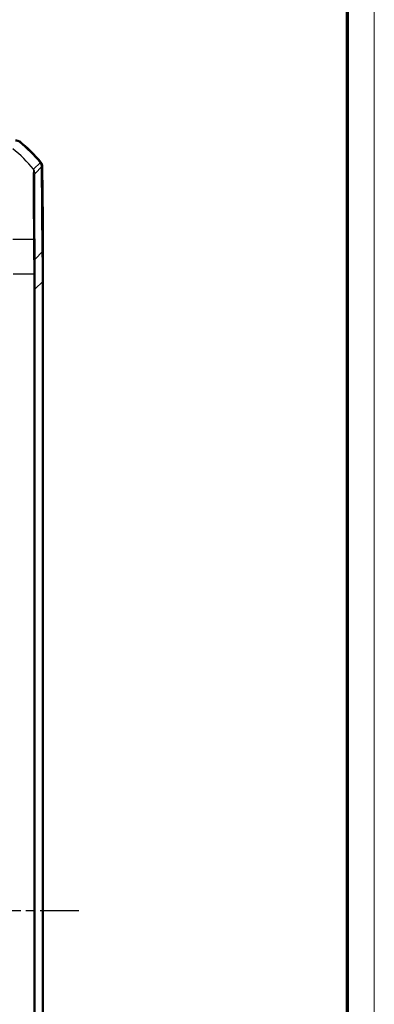
# Model space of a CAD drawing. Units: millimetres. Extents: x 1 to 1188, y 1 to 840.
# Drawn here: x 1136 to 1188, y 392 to 536 of the extents above; entities that cross this region are included whole.
import ezdxf

# ---------------------------------------------------------------- set-up
doc = ezdxf.new("R2010")
doc.units = ezdxf.units.MM
doc.linetypes.add('CHAIN', pattern=[0.3543, 0.2362, -0.0295, 0.0591, -0.0295])
doc.linetypes.add('DASH_DOT', pattern=[0.37, 0.24, -0.06, 0.01, -0.06])
doc.layers.get('0').update_dxf_attribs({"lineweight": 25})
for name, color, linetype, lineweight in [('Mittellinie (ISO)', 1, 'DASH_DOT', 25), ('Sichtbar (ISO)', 7, 'Continuous', 50), ('Sichtbar schmal (ISO)', 1, 'Continuous', 25)]:
    doc.layers.add(name, color=color, linetype=linetype, lineweight=lineweight)

# ---------------------------------------------------------------- blocks, each defined once
blk = doc.blocks.new('Ränder Bopla-A0-Rahmen')
at = {"color": 1, "linetype": 'Continuous', "lineweight": 18}
blk.add_line((1188, 840), (1188, 1), dxfattribs=at)
at = {"color": 3, "linetype": 'Continuous', "lineweight": 70}
blk.add_line((1184, 836), (1184, 5), dxfattribs=at)

msp = doc.modelspace()

# ---------------------------------------------------------------- linework, layer by layer
at = {"layer": 'Mittellinie (ISO)', "linetype": 'CHAIN', "ltscale": 23.990969}
msp.add_line((1144.685331, 405.4406454), (837.2602062, 405.4406454), dxfattribs=at)
at = {"layer": 'Sichtbar (ISO)'}
for p, q in [((1139.3578786, 502.1223193), (1139.249029, 514.5952458)), ((1139.3760451, 506.8128221), (1139.309165, 514.594337)), ((1139.3169452, 506.8128221), (1139.3760451, 506.8128221)), ((1139.3769178, 506.7304548), (1139.317664, 506.7304548)), ((1139.3719686, 506.7304548), (1139.3760451, 506.8128221)), ((1139.3769178, 497.7588869), (1139.3769178, 506.7304548)), ((1139.3769178, 313.1224039), (1139.3769178, 497.7588869))]:
    msp.add_line(p, q, dxfattribs=at)
for centre, start, end in [((1123.5690251, 502.5971049), 39.122419701, 51.774658011), ((1123.5095561, 502.5970693), 39.125622754, 51.374376341)]:
    msp.add_arc(centre, 20, start, end, dxfattribs=at)
for centre, major_axis, ratio, start_param, end_param in [((1135.3698479, 517.4406073), (0.7071606, 0.7071606), 0.9999238505, 0.1112454527, 0.7853600872), ((1138.249029, 514.5864428), (0.7071606, 0.7071606), 0.9999238505, 5.5065518663, 6.1806658355), ((1138.3091503, 514.5856536), (0.758882, 0.6513659), 0.9999102455, 5.5825178677, 6.2566965165), ((639.3578786, 497.7208093), (353.5803156, 353.5803156), 0.9999238505, 5.49782522, 5.5065518663)]:
    msp.add_ellipse(centre, major_axis=major_axis, ratio=ratio, start_param=start_param, end_param=end_param, dxfattribs=at)
at = {"layer": 'Sichtbar schmal (ISO)'}
for p, q in [((1139.0248419, 515.2175251), (1138.0162823, 514.2089655)), ((1138.2403429, 513.5865597), (1139.249029, 514.5952458)), ((1138.0176438, 503.930066), (1134.9854219, 503.9043737)), ((1138.016148, 503.9300529), (1138.0414725, 501.0281549)), ((1138.2656707, 501.0301114), (1138.2403462, 503.9320098)), ((1139.3578786, 502.1223193), (1138.2656707, 501.0301114)), ((1138.2656707, 501.0301114), (1138.0414725, 501.0281549)), ((1138.2847102, 496.6666793), (1139.3769178, 497.7588869)), ((1138.060512, 496.6666793), (1138.060512, 314.2146115)), ((1138.2847102, 496.6666793), (1138.060512, 496.6666793)), ((1138.2847102, 314.2146115), (1138.2847102, 496.6666793))]:
    msp.add_line(p, q, dxfattribs=at)
for centre, major_axis, ratio, start_param, end_param in [((1122.5030145, 501.5905276), (-14.2584542, 14.0248526), 0.9998451277, 4.6016393387, 4.8156595717), ((1137.2404197, 513.5778335), (0.7071068, -0.7071068), 0.9999238505, 0.7945112816, 1.4682768552), ((1137.2404436, 503.9209975), (0.9999623, 0.0086795), 0.0053489479, 0.0088025894, 0.6805709992)]:
    msp.add_ellipse(centre, major_axis=major_axis, ratio=ratio, start_param=start_param, end_param=end_param, dxfattribs=at)
for points, knots in [([(1138.0161255, 514.2088088), (1138.0159625, 514.209352), (1138.0159569, 514.2093523), (1138.0159512, 514.2093525), (1138.0132719, 514.2094838), (1138.0134784, 514.1996741), (1138.0124188, 514.1660216), (1138.0106035, 514.14441), (1138.0060401, 514.0619245), (1138.0023965, 513.9866155), (1137.9942874, 513.7454405), (1137.9897227, 513.5543504), (1137.9805969, 513.0046373), (1137.9772146, 512.6126129), (1137.9723569, 511.5779011), (1137.9707493, 510.9035556), (1137.9780933, 509.3469047), (1137.9832463, 508.4566675), (1137.9928846, 506.9790752), (1137.997245, 506.4260046), (1138.0062412, 505.5330043), (1138.0092405, 505.2013249), (1138.013854, 504.5534201), (1138.0187835, 504.2166067), (1138.017596, 503.9311089), (1138.017596, 503.9310996), (1138.017596, 503.9310904), (1138.0175959, 503.9310812)], [-0.0001277785, -0.0001277785, -0.0001277785, -0.0001277785, 0, 0, 0, 0.060466819, 0.060466819, 0.120933638, 0.120933638, 0.232767191, 0.232767191, 0.396481217, 0.396481217, 0.6136026238, 0.6136026238, 0.8809240303, 0.8809240303, 1.1635990132, 1.1635990132, 1.3251431321, 1.3251431321, 1.419792835, 1.419792835, 1.5079398168, 1.5079398168, 1.5079398168, 1.5079426689, 1.5079426689, 1.5079426689, 1.5079426689]), ([(1138.2403667, 503.9297237), (1138.2378166, 504.2235317), (1138.2353105, 504.5175178), (1138.2305156, 505.1241754), (1138.2281825, 505.4368352), (1138.2222969, 506.2751894), (1138.2190456, 506.7953221), (1138.2114897, 508.182788), (1138.2082622, 509.0167048), (1138.205317, 510.4749674), (1138.2053704, 511.110732), (1138.2082476, 512.0822614), (1138.2105446, 512.4520003), (1138.2162076, 512.9714723), (1138.2191789, 513.1524244), (1138.225014, 513.3811011), (1138.2276135, 513.4528686), (1138.2319481, 513.5302303), (1138.2335364, 513.550575), (1138.2368233, 513.5794963), (1138.2385413, 513.5859253), (1138.240307, 513.5868903), (1138.240318, 513.5868962), (1138.2403289, 513.5869022), (1138.2403429, 513.5865597)], [-1.5079398168, -1.5079398168, -1.5079398168, -1.5079398168, -1.419792835, -1.419792835, -1.3251431321, -1.3251431321, -1.1635990132, -1.1635990132, -0.8809240303, -0.8809240303, -0.6136026238, -0.6136026238, -0.396481217, -0.396481217, -0.232767191, -0.232767191, -0.120933638, -0.120933638, -0.060466819, -0.060466819, 0, 0, 0, 0.0003743205, 0.0003743205, 0.0003743205, 0.0003743205]), ([(1138.0554485, 498.8435611), (1137.3012587, 498.8373432), (1136.4726742, 498.8304253), (1135.4169964, 498.8209999), (1135.2263537, 498.8192756), (1135.0298147, 498.8174666)], [6.87973588404, 6.87973588404, 6.87973588404, 6.87973588404, 7.22490878141, 7.22490878141, 7.29781545086, 7.29781545086, 7.29781545086, 7.29781545086]), ([(1138.0554485, 498.8435611), (1138.0563305, 498.6559409), (1138.0570888, 498.4683194), (1138.0595862, 497.7426959), (1138.060512, 497.2046876), (1138.060512, 496.6666793)], [0.42792001767, 0.42792001767, 0.42792001767, 0.42792001767, 0.48420748165, 0.48420748165, 0.64560997553, 0.64560997553, 0.64560997553, 0.64560997553]), ([(1138.0554595, 498.8435612), (1138.0909441, 498.8437588), (1138.1227447, 498.8439244), (1138.1780808, 498.8441951), (1138.2016147, 498.8443001), (1138.2397446, 498.8444543), (1138.2543402, 498.8445036), (1138.2741794, 498.844553), (1138.2794227, 498.8445532), (1138.2799154, 498.8445328)], [0.00002600532, 0.00002600532, 0.00002600532, 0.00002600532, 0.25000001431, 0.25000001431, 0.50000002862, 0.50000002862, 0.75000004294, 0.75000004294, 1.00000005725, 1.00000005725, 1.00000005725, 1.00000005725]), ([(1138.2847102, 496.6666793), (1138.2847101, 497.2057657), (1138.2838288, 497.7448521), (1138.2814551, 498.4707995), (1138.2807382, 498.6576667), (1138.2799154, 498.8445328)], [-0.64560997553, -0.64560997553, -0.64560997553, -0.64560997553, -0.48420748165, -0.48420748165, -0.42825841569, -0.42825841569, -0.42825841569, -0.42825841569])]:
    msp.add_open_spline(points, degree=3, knots=knots, dxfattribs=at)
for points in [[(1138.0414725, 501.0281549), (1138.0478273, 500.2999658), (1138.0524859, 499.5717619), (1138.0554485, 498.8435611)], [(1138.2799154, 498.8445328), (1138.2767767, 499.5730611), (1138.2720285, 500.3015933), (1138.2656707, 501.0301114)]]:
    msp.add_open_spline(points, degree=3, dxfattribs=at)

# ---------------------------------------------------------------- block references
msp.add_blockref('Ränder Bopla-A0-Rahmen', (0, 0))

doc.saveas('drawing.dxf')
